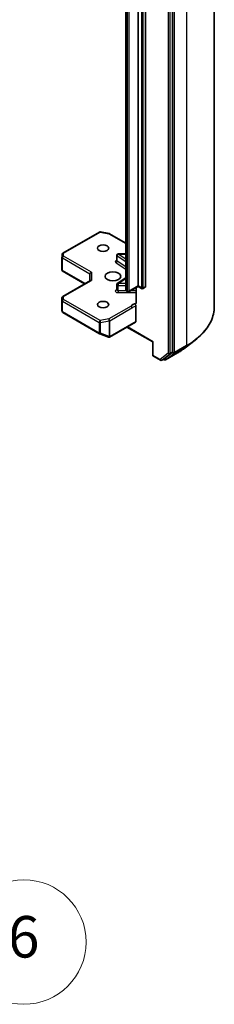
# Model space of a CAD drawing. Units: millimetres. Extents: x 7 to 8073, y 4 to 1690.
# Drawn here: x 184 to 189, y 32 to 56 of the extents above; entities that cross this region are included whole.
import ezdxf

# ---------------------------------------------------------------- set-up
doc = ezdxf.new("R2010")
doc.units = ezdxf.units.MM
doc.header["$LTSCALE"] = 0.5
for name, color, linetype, lineweight in [('Symbol (TK)', 100, 'Continuous', 18), ('Visible (ISO)', 7, 'Continuous', 35), ('Visible Narrow (ISO)', 7, 'Continuous', 25)]:
    doc.layers.add(name, color=color, linetype=linetype, lineweight=lineweight)
doc.styles.add('Note Text (TK2)', font='MS PGothic.ttf')

# ---------------------------------------------------------------- blocks, each defined once
blk = doc.blocks.new('バルーン9')
at = {"layer": 'Symbol (TK)', "color": 100}
for p, q in [((360.133, 70.766), (357.842, 71.768)), ((360.333, 71.224), (357.842, 71.768)), ((357.842, 71.768), (359.932, 70.308)), ((360.133, 70.766), (366.297, 68.069))]:
    blk.add_line(p, q, dxfattribs=at)
at = {"layer": 'Symbol (TK)'}
blk.add_circle((369.036, 66.87), 3, dxfattribs=at)
at = {"layer": 'Symbol (TK)', "color": 7, "insert": (369.036, 66.864), "char_height": 2, "attachment_point": 5, "style": 'Note Text (TK2)'}
blk.add_mtext('6', dxfattribs=at)

msp = doc.modelspace()

# ---------------------------------------------------------------- linework, layer by layer
at = {"layer": 'Visible (ISO)'}
for p, q in [((189.09491, 68.21188), (189.09491, 48.73574)), ((188.08993, 47.648), (188.08993, 67.10416)), ((186.97427, 66.01247), (186.97427, 49.14728)), ((187.26497, 49.23833), (187.26497, 66.10352)), ((187.44567, 66.08991), (187.44567, 49.22472)), ((185.4584, 50.03009), (186.33807, 50.53796)), ((186.36103, 50.54183), (186.56972, 50.50167)), ((186.58009, 50.4978), (186.97427, 50.27022)), ((185.43742, 49.61743), (185.43742, 49.92947)), ((185.43748, 49.93147), (185.44179, 50.00322)), ((186.75067, 49.8496), (186.75067, 49.97661)), ((186.97427, 50.00994), (186.78401, 50.00994)), ((185.44718, 49.60741), (185.43838, 49.60233)), ((185.44157, 49.59938), (185.98051, 49.28822)), ((185.45409, 48.9843), (186.11979, 49.36864)), ((186.11003, 49.53317), (186.11003, 49.363)), ((186.97427, 49.43046), (186.76624, 49.29938)), ((186.75067, 49.14417), (186.75067, 49.27118)), ((187.0126, 49.10059), (186.99744, 49.10934)), ((187.26497, 49.22705), (187.04593, 49.10059)), ((187.21703, 49.19938), (187.21703, 48.83054)), ((187.26497, 49.23833), (187.26497, 49.22705)), ((187.35044, 49.17771), (187.26497, 49.22705)), ((187.43877, 49.20946), (187.38377, 49.17771)), ((185.43742, 48.95543), (185.43742, 48.64339)), ((185.43786, 48.63935), (185.44249, 48.61804)), ((187.20997, 48.38101), (187.20997, 48.76309)), ((185.4584, 48.59626), (186.33807, 48.08838)), ((186.58238, 48.0074), (187.20307, 48.36575)), ((186.99784, 48.24726), (187.61661, 47.89001)), ((186.34276, 48.08614), (186.55145, 48.00582)), ((186.55647, 48.00424), (186.55418, 48.0049)), ((188.3985, 47.75128), (188.63307, 47.93187)), ((187.62638, 47.89564), (187.61661, 47.89001)), ((187.61661, 47.57358), (187.61661, 47.89001)), ((187.63328, 47.54471), (187.80002, 47.44845)), ((187.83335, 47.44845), (187.88835, 47.4802)), ((187.8895, 47.46029), (187.87168, 47.47058)), ((187.88965, 47.48108), (188.08433, 47.63362)), ((187.92283, 47.46029), (188.21353, 47.62813))]:
    msp.add_line(p, q, dxfattribs=at)
for centre, start, end in [((186.35473, 50.5091), 79.106605, 120), ((186.56343, 50.46893), 60, 79.106605), ((185.47075, 49.92947), 176.564379, 180), ((185.47506, 50.00122), 120, 176.564379), ((186.78401, 49.97661), 90, 180), ((186.78401, 49.27118), 122.213686, 180), ((187.02927, 49.12946), 240, 300), ((187.36711, 49.20658), 240, 300), ((185.47075, 48.95543), 120, 180), ((185.47506, 48.62513), 192.271864, 240), ((186.35473, 48.11725), 240, 248.948276), ((186.56343, 48.03693), 248.948276, 253.897886), ((186.56572, 48.03626), 253.897886, 300), ((187.64995, 47.57358), 180, 240), ((187.81669, 47.47732), 240, 300), ((187.90617, 47.48916), 240, 300)]:
    msp.add_arc(centre, 0.03333, start, end, dxfattribs=at)
for centre, major_axis in [((186.4243, 50.15008), (-0.13661, 0)), ((186.66, 49.46967), (0.18889, 0)), ((186.4243, 48.78925), (-0.13661, 0))]:
    msp.add_ellipse(centre, major_axis=major_axis, ratio=0.57735027, dxfattribs=at)
for centre, major_axis, ratio, start_param, end_param in [((185.47075, 49.61897), (-0.00111, -0.06373), 0.52273833, 4.74567477, 4.98575433), ((186.14336, 49.54115), (-0.0308, -0.01778), 0.71743894, 4.3196899, 5.89048623), ((186.14336, 49.34376), (-0.0308, 0.01778), 0.71743894, 5.10508806, 5.89048623), ((187.4221, 49.23833), (0.01667, -0.02887), 0.57735027, 0, 0.78539816), ((185.47075, 48.64493), (-0.03322, -0.00357), 0.75301932, 6.16776195, 6.36396138), ((187.1864, 48.39461), (0.01667, -0.02887), 0.57735027, 0, 0.78539816), ((187.87168, 47.50907), (0.01667, -0.02887), 0.57735027, 0, 0.08178438), ((188.06636, 47.6616), (0.01667, -0.02887), 0.57735027, 0.08178438, 0.78539816)]:
    msp.add_ellipse(centre, major_axis=major_axis, ratio=ratio, start_param=start_param, end_param=end_param, dxfattribs=at)
for points, knots in [([(186.74949, 49.84489), (186.74949, 49.84489), (186.74974, 49.84523), (186.75034, 49.84676), (186.75067, 49.84816), (186.75067, 49.8496)], [5.092877496, 5.092877496, 5.092877496, 5.092877496, 5.27338026, 5.27338026, 5.497787144, 5.497787144, 5.497787144, 5.497787144]), ([(185.44158, 49.59938), (185.44151, 49.59941), (185.44145, 49.59945), (185.44021, 49.6002), (185.4391, 49.60122), (185.43838, 49.60233)], [0.261626325, 0.261626325, 0.261626325, 0.261626325, 0.26195841823, 0.26195841823, 0.26838803202, 0.26838803202, 0.26838803202, 0.26838803202]), ([(186.75067, 49.14417), (186.75067, 49.14322), (186.75054, 49.14227), (186.75014, 49.14074), (186.74989, 49.14016), (186.74958, 49.13958), (186.74949, 49.13946), (186.74949, 49.13946)], [0.785398163, 0.785398163, 0.785398163, 0.785398163, 0.93375115, 0.93375115, 1.082104136, 1.082104136, 1.190307812, 1.190307812, 1.190307812, 1.190307812]), ([(186.97427, 49.14728), (186.97427, 49.14359), (186.97479, 49.1399), (186.97667, 49.13302), (186.97804, 49.12982), (186.98124, 49.12412), (186.98309, 49.12161), (186.98698, 49.1172), (186.98902, 49.1153), (186.99319, 49.11199), (186.99531, 49.11057), (186.99744, 49.10934)], [5.497787144, 5.497787144, 5.497787144, 5.497787144, 5.654866776, 5.654866776, 5.811946409, 5.811946409, 5.969026042, 5.969026042, 6.126105675, 6.126105675, 6.283185307, 6.283185307, 6.283185307, 6.283185307]), ([(187.20997, 48.80967), (187.20843, 48.80806), (187.20667, 48.80678), (187.2012, 48.80391), (187.19601, 48.80308), (187.18859, 48.80393), (187.18553, 48.80467), (187.18245, 48.80585)], [-0.1237212871, -0.1237212871, -0.1237212871, -0.1237212871, -0.1144259318, -0.1144259318, -0.0948543073, -0.0948543073, -0.0838963943, -0.0838963943, -0.0838963943, -0.0838963943]), ([(187.18245, 48.80585), (187.18548, 48.80469), (187.18857, 48.80281), (187.19456, 48.7978), (187.19739, 48.79472), (187.20242, 48.78775), (187.20456, 48.78394), (187.20744, 48.7771), (187.20838, 48.77418), (187.20965, 48.76846), (187.20997, 48.76569), (187.20997, 48.76309)], [0, 0, 0, 0, 0.0117183462, 0.0117183462, 0.0234298638, 0.0234298638, 0.0351458346, 0.0351458346, 0.0437526717, 0.0437526717, 0.05234509, 0.05234509, 0.05234509, 0.05234509]), ([(187.20997, 48.80967), (187.21157, 48.81134), (187.21292, 48.81335), (187.21583, 48.81935), (187.21703, 48.82508), (187.21703, 48.83054)], [0.1237212871, 0.1237212871, 0.1237212871, 0.1237212871, 0.1333697264, 0.1333697264, 0.1514440253, 0.1514440253, 0.1514440253, 0.1514440253]), ([(189.09491, 48.73574), (189.09491, 48.67768), (189.08842, 48.61961), (189.06266, 48.50468), (189.04339, 48.44781), (188.99256, 48.3363), (188.96099, 48.28167), (188.88626, 48.17552), (188.84309, 48.12401), (188.74595, 48.02485), (188.69198, 47.97722), (188.63307, 47.93187)], [3.926990817, 3.926990817, 3.926990817, 3.926990817, 4.055683386, 4.055683386, 4.184375956, 4.184375956, 4.313068525, 4.313068525, 4.441761095, 4.441761095, 4.570453664, 4.570453664, 4.570453664, 4.570453664]), ([(188.21353, 47.62813), (188.22682, 47.6358), (188.23993, 47.64359), (188.26577, 47.65938), (188.2785, 47.66738), (188.30358, 47.6836), (188.31592, 47.69182), (188.34021, 47.70846), (188.35215, 47.71688), (188.37563, 47.73393), (188.38717, 47.74256), (188.3985, 47.75128)], [1.570796327, 1.570796327, 1.570796327, 1.570796327, 1.59918339, 1.59918339, 1.627570453, 1.627570453, 1.655957517, 1.655957517, 1.68434458, 1.68434458, 1.712731643, 1.712731643, 1.712731643, 1.712731643])]:
    msp.add_open_spline(points, degree=3, knots=knots, dxfattribs=at)
at = {"layer": 'Visible Narrow (ISO)'}
for p, q in [((188.42777, 67.28198), (188.42777, 47.80584)), ((187.98779, 67.07241), (187.98779, 47.61624)), ((188.03493, 47.61624), (188.03493, 67.07241)), ((188.13707, 47.63801), (188.13707, 67.11415)), ((186.99054, 49.1246), (186.99054, 65.98979)), ((187.0057, 65.98104), (187.0057, 49.11585)), ((187.05284, 49.11585), (187.05284, 65.98104)), ((187.34354, 66.05816), (187.34354, 49.19297)), ((187.39068, 49.19297), (187.39068, 66.05816)), ((185.47506, 50.02843), (186.35473, 50.53631)), ((186.35473, 50.53631), (186.56343, 50.49615)), ((186.56343, 50.49615), (186.97427, 50.25895)), ((185.44718, 49.91587), (186.11003, 49.53317)), ((185.44718, 49.60741), (185.44718, 49.91587)), ((185.47075, 49.95669), (185.47506, 50.02843)), ((186.14336, 49.56836), (185.47075, 49.95669)), ((186.75943, 49.8366), (186.75943, 49.96361)), ((186.75943, 49.96361), (186.97427, 49.82825)), ((186.97427, 49.70124), (186.75943, 49.8366)), ((186.78401, 50.00994), (186.78401, 50.00383)), ((186.97427, 49.88395), (186.78401, 50.00383)), ((186.78401, 50.00383), (186.97427, 50.00383)), ((185.99027, 49.29386), (185.44718, 49.60741)), ((186.73485, 49.79638), (186.97427, 49.64553)), ((185.47075, 48.98265), (186.14336, 49.37098)), ((186.14336, 49.56836), (186.14336, 49.37098)), ((186.78401, 49.2984), (186.97427, 49.41828)), ((186.75067, 49.15292), (186.73485, 49.14296)), ((186.78401, 49.2984), (186.78401, 49.25194)), ((186.97427, 49.2984), (186.78401, 49.2984)), ((186.78401, 49.12493), (186.78401, 49.25194)), ((186.78401, 49.25194), (186.97427, 49.25194)), ((186.78401, 49.12493), (186.78401, 49.07846)), ((186.98087, 49.12493), (186.78401, 49.12493)), ((187.0057, 49.11585), (186.99054, 49.1246)), ((187.26497, 49.23833), (187.05284, 49.11585)), ((187.21703, 49.12493), (187.08808, 49.12493)), ((187.34354, 49.19297), (187.26497, 49.23833)), ((187.44567, 49.22472), (187.39068, 49.19297)), ((185.43744, 48.64426), (185.43744, 48.95476)), ((185.43744, 48.95476), (185.44175, 48.88302)), ((185.44175, 48.88302), (185.44175, 48.62446)), ((185.45149, 48.61152), (185.45149, 48.87008)), ((185.45149, 48.87008), (186.33116, 48.3622)), ((185.47506, 48.9109), (185.47075, 48.98265)), ((186.35473, 48.40303), (185.47506, 48.9109)), ((186.78401, 49.07846), (187.21703, 49.07846)), ((185.44175, 48.62446), (185.43744, 48.64426)), ((187.09506, 48.75013), (186.56343, 48.44319)), ((186.587, 48.40236), (187.11863, 48.7093)), ((186.33116, 48.10364), (185.45149, 48.61152)), ((186.56343, 48.44319), (186.35473, 48.40303)), ((186.36527, 48.35755), (186.57397, 48.39771)), ((186.57397, 48.39771), (186.57397, 48.01867)), ((186.587, 48.02332), (186.587, 48.40236)), ((186.33116, 48.3622), (186.33116, 48.10364)), ((186.36527, 48.09899), (186.36527, 48.35755)), ((187.20997, 48.38101), (186.58929, 48.02266)), ((187.62638, 47.89564), (187.0076, 48.2529)), ((186.57397, 48.01867), (186.36527, 48.09899)), ((186.58929, 48.02266), (186.587, 48.02332)), ((187.62638, 47.55997), (187.62638, 47.89564)), ((188.13147, 47.62363), (188.42217, 47.79146)), ((188.42777, 47.80584), (188.13707, 47.63801)), ((188.21484, 47.62901), (188.42217, 47.79146)), ((187.79311, 47.46371), (187.62638, 47.55997)), ((187.98779, 47.61624), (187.79311, 47.46371)), ((187.83466, 47.44933), (188.02933, 47.60187)), ((187.88965, 47.48108), (187.83466, 47.44933)), ((187.88259, 47.47555), (187.88145, 47.47622)), ((187.88965, 47.48108), (187.88259, 47.47555)), ((188.21484, 47.62901), (187.92414, 47.46118)), ((187.92414, 47.46118), (188.13147, 47.62363)), ((188.02933, 47.60187), (188.08433, 47.63362)), ((188.08993, 47.648), (188.03493, 47.61624)), ((188.08993, 47.63801), (188.08433, 47.63362)), ((188.08993, 47.648), (188.08993, 47.63801))]:
    msp.add_line(p, q, dxfattribs=at)
for centre, major_axis, ratio, start_param, end_param in [((186.35473, 50.5091), (-0.01667, 0.02887), 0.57735027, 5.49778714, 6.28318531), ((186.35473, 50.5091), (0.0063, 0.03273), 0.25819889, 0, 0.64052231), ((186.56343, 50.46893), (0.0063, 0.03273), 0.25819889, 0, 0.64052231), ((186.56343, 50.46893), (0.01667, 0.02887), 0.57735027, 0, 0.78539816), ((185.47075, 49.92947), (-0.03333, 0), 0.57735027, 0, 0.78539816), ((185.47075, 49.92947), (-0.03327, 0.002), 0.81600655, 4.76133869, 6.28318531), ((185.47506, 50.00122), (-0.03327, 0.002), 0.81600655, 4.76133869, 6.28318531), ((185.47075, 49.92947), (0.01667, 0.02887), 0.57735027, 0.78539816, 2.35619449), ((185.47506, 50.00122), (-0.01667, 0.02887), 0.57735027, 5.49778714, 6.28318531), ((186.78401, 49.82238), (-0.06667, 0), 0.57735027, 5.23598776, 7.02495024), ((186.73485, 49.8236), (-0.01777, -0.0282), 0.60198442, 0.80818777, 2.37898409), ((186.78401, 49.97661), (-0.03333, 0), 0.57735027, 0, 0.74176493), ((186.78401, 49.8496), (-0.03333, 0), 0.57735027, 0, 0.74176493), ((186.78401, 49.97661), (0.01777, 0.0282), 0.60198442, 0.80818777, 2.37898409), ((186.78401, 49.11695), (-0.06667, 0), 0.57735027, 5.54142038, 7.85398163), ((186.73485, 49.17017), (0.01777, -0.0282), 0.60198442, 5.47499754, 6.14506933), ((186.78401, 49.27118), (-0.03333, 0), 0.57735027, 0, 1.57079633), ((186.78401, 49.14417), (-0.03333, 0), 0.57735027, 0, 1.57079633), ((186.78401, 49.27118), (-0.01777, 0.0282), 0.60198442, 5.47499754, 6.28318531), ((187.02982, 49.14728), (-0.05556, 0), 0.57735027, 0, 0.78539816), ((187.01411, 49.13821), (-0.01667, -0.02887), 0.57735027, 5.49778714, 6.28318531), ((187.02927, 49.12946), (-0.01667, -0.02887), 0.57735027, 5.49778714, 6.28318531), ((187.02927, 49.12946), (-0.03333, 0), 0.57735027, 0.78539816, 2.35619449), ((187.02927, 49.12946), (0.01667, -0.02887), 0.57735027, 0, 0.78539816), ((187.36711, 49.20658), (-0.01667, -0.02887), 0.57735027, 5.49778714, 6.28318531), ((187.36711, 49.20658), (-0.03333, 0), 0.57735027, 0.78539816, 2.35619449), ((187.36711, 49.20658), (0.01667, -0.02887), 0.57735027, 0, 0.78539816), ((185.47075, 48.95543), (-0.03333, 0), 0.57735027, 0, 0.03464728), ((185.47075, 48.95543), (-0.03327, -0.002), 0.81600655, 4.66343927, 6.23423559), ((185.47506, 48.88369), (-0.03327, -0.002), 0.81600655, 4.66343927, 6.23423559), ((185.47506, 48.88369), (-0.03333, 0), 0.57735027, 0.03464728, 0.78539816), ((185.47506, 48.88369), (0.01667, 0.02887), 0.57735027, 0.78539816, 2.35619449), ((185.47075, 48.95543), (-0.01667, 0.02887), 0.57735027, 5.49778714, 6.28318531), ((185.47506, 48.62513), (-0.03333, 0), 0.57735027, 0.03464728, 0.78539816), ((185.47506, 48.62513), (-0.03257, -0.00709), 0.98941889, 6.08698587, 6.28318531), ((187.25599, 48.7251), (-0.16667, 0), 0.57735027, 4.9599362, 6.02010197), ((187.09506, 48.72291), (0.01667, -0.02887), 0.57735027, 0.78539816, 2.35619449), ((186.81713, 48.73574), (2.27778, 0), 0.57735027, 5.49778714, 6.28318531), ((185.47506, 48.62513), (-0.01667, -0.02887), 0.57735027, 5.49778714, 6.28318531), ((186.35473, 48.37581), (-0.01667, -0.02887), 0.57735027, 3.92699082, 5.49778714), ((186.35473, 48.37581), (-0.0063, 0.03273), 0.25819889, 4.07186667, 5.64266299), ((186.56343, 48.41597), (0.0063, -0.03273), 0.25819889, 0.93027401, 2.50107034), ((186.56343, 48.41597), (-0.01667, 0.02887), 0.57735027, 3.92699082, 5.49778714), ((186.56343, 48.41597), (0.03333, 0), 0.57735027, 5.03413953, 5.49778714), ((186.35473, 48.37581), (0.03333, 0), 0.57735027, 3.92699082, 5.03413953), ((186.35473, 48.11725), (-0.01667, -0.02887), 0.57735027, 5.49778714, 6.28318531), ((186.35473, 48.11725), (-0.03333, 0), 0.57735027, 0.78539816, 1.89254688), ((186.35473, 48.11725), (-0.01197, -0.03111), 0.53605627, 0, 1.16192572), ((186.56343, 48.03693), (-0.01197, -0.03111), 0.53605627, 0, 1.16192572), ((186.56343, 48.03693), (-0.00925, -0.03203), 0.80829038, 0, 1.37340077), ((186.56572, 48.03626), (-0.00925, -0.03203), 0.80829038, 0, 1.37340077), ((186.56343, 48.03693), (-0.03333, 0), 0.57735027, 1.89254688, 2.35619449), ((186.56572, 48.03626), (0.01667, -0.02887), 0.57735027, 0, 0.78539816), ((186.81713, 48.71813), (2.26986, 0), 0.57735027, 5.49778714, 5.63972246), ((186.81713, 48.43598), (-1.97665, 0), 0.57735027, 2.35619449, 2.49812981), ((188.4042, 47.81945), (0.01667, -0.02887), 0.57735027, 0.08178438, 0.78539816), ((187.64995, 47.57358), (-0.03333, 0), 0.57735027, 0, 0.78539816), ((187.64995, 47.57358), (-0.01667, -0.02887), 0.57735027, 5.49778714, 6.28318531), ((187.81669, 47.47732), (-0.01667, -0.02887), 0.57735027, 5.49778714, 6.28318531), ((187.81669, 47.47732), (0.02056, -0.02624), 0.81376746, 4.59736724, 6.16816356), ((187.81669, 47.47732), (0.01667, -0.02887), 0.57735027, 0, 0.08178438), ((187.90617, 47.48916), (-0.01667, -0.02887), 0.57735027, 5.49778714, 6.28318531), ((187.90617, 47.48916), (0.02056, -0.02624), 0.81376746, 4.59736724, 6.16816356), ((187.90617, 47.48916), (0.01667, -0.02887), 0.57735027, 0, 0.08178438), ((188.01136, 47.62985), (0.03333, 0), 0.57735027, 3.92699082, 5.49778714), ((188.01136, 47.62985), (0.02056, -0.02624), 0.81376746, 4.59736724, 6.16816356), ((188.01136, 47.62985), (0.01667, -0.02887), 0.57735027, 0.08178438, 0.78539816), ((188.1135, 47.65161), (0.03333, 0), 0.57735027, 3.92699082, 5.49778714), ((188.1135, 47.65161), (0.02056, -0.02624), 0.81376746, 4.59736724, 6.16816356), ((188.1135, 47.65161), (0.01667, -0.02887), 0.57735027, 0.08178438, 0.78539816), ((188.19686, 47.657), (0.01667, -0.02887), 0.57735027, 0, 0.08178438)]:
    msp.add_ellipse(centre, major_axis=major_axis, ratio=ratio, start_param=start_param, end_param=end_param, dxfattribs=at)
for points, knots in [([(187.18245, 48.80585), (187.1771, 48.80357), (187.17169, 48.80117), (187.13836, 48.78514), (187.11386, 48.76571), (187.09506, 48.75013)], [-0.114793845, -0.114793845, -0.114793845, -0.114793845, -0.096428571, -0.096428571, 0, 0, 0, 0]), ([(187.11863, 48.7093), (187.14389, 48.72388), (187.16911, 48.74147), (187.19956, 48.75771), (187.20475, 48.76039), (187.20997, 48.76309)], [0, 0, 0, 0, 0.096428571, 0.096428571, 0.116338218, 0.116338218, 0.116338218, 0.116338218])]:
    msp.add_open_spline(points, degree=3, knots=knots, dxfattribs=at)

# ---------------------------------------------------------------- block references
at = {"layer": 'Symbol (TK)', "xscale": 0.5, "yscale": 0.5, "zscale": 0.5}
msp.add_blockref('バルーン9', (0, 0), dxfattribs=at)

doc.saveas('drawing.dxf')
